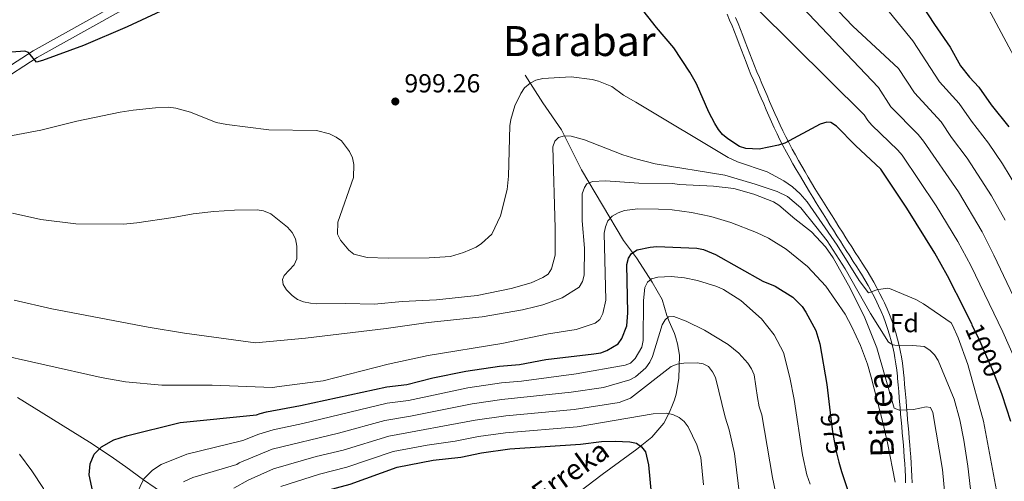
# Model space of a CAD drawing. Extents: x 613801 to 620671, y 761974 to 766717.
# Drawn here: x 615945 to 616323, y 762328 to 762505 of the extents above; entities that cross this region are included whole.
import ezdxf
from ezdxf.enums import TextEntityAlignment as Align

# ---------------------------------------------------------------- set-up
doc = ezdxf.new("R2010")
doc.units = 0
doc.header["$MEASUREMENT"] = 0
doc.linetypes.add('DGN Style 3', pattern=[118.792618, 84.85187, -33.940748])
doc.linetypes.add('DGN Style 5', pattern=[59.396309, 25.455561, -33.940748])
for name, color, linetype in [('Nivel 11', 7, 'Continuous'), ('Nivel 21', 7, 'Continuous'), ('Nivel 22', 7, 'Continuous'), ('Nivel 37', 7, 'Continuous'), ('Nivel 4', 7, 'Continuous'), ('Nivel 41', 7, 'Continuous'), ('Nivel 43', 7, 'Continuous'), ('Nivel 44', 7, 'Continuous'), ('Nivel 45', 7, 'Continuous'), ('Nivel 5', 7, 'Continuous'), ('Nivel 7', 7, 'Continuous')]:
    doc.layers.add(name, color=color, linetype=linetype)
doc.styles.add('Style-arial', font='arial.shx', dxfattribs={"bigfont": 'arialbig.shx'})
doc.styles.add('Style-ariali', font='ariali.shx', dxfattribs={"bigfont": 'arialibig.shx'})
doc.styles.add('Style-times', font='times.shx', dxfattribs={"bigfont": 'timesbig.shx'})
doc.styles.add('Style-timesi', font='timesi.shx', dxfattribs={"bigfont": 'timesibig.shx'})

# ---------------------------------------------------------------- blocks, each defined once
blk = doc.blocks.new('5PATER')
at = {"layer": 'Nivel 7', "linetype": 'Continuous', "lineweight": 0}
h = blk.add_hatch(color=53, dxfattribs=at)
edge = h.paths.add_edge_path()
edge.add_ellipse((0, 0), major_axis=(-1.1, -1.11), ratio=0.999422, start_angle=0, end_angle=360)

msp = doc.modelspace()

# ---------------------------------------------------------------- linework, layer by layer
at = {"layer": 'Nivel 11', "color": 142, "linetype": 'DGN Style 3', "lineweight": 13}
for points in [[(616138.679, 762484.076, 993.341), (616145.522, 762473.402, 991.289), (616152.662, 762463.115, 990.516), (616160.317, 762447.65, 986.337)], [(616160.317, 762447.65, 986.337), (616176.447, 762420.589, 978.304), (616181.479, 762413.82, 975.342), (616187.49, 762404.579, 970.241), (616191.328, 762397.81, 967.521), (616193.193, 762391.732, 964.801), (616194.082, 762389.432, 964.389), (616196.029, 762384.765, 964.6), (616196.637, 762383.103, 964.347), (616197.298, 762380.88, 963.359), (616198.025, 762376.453, 961.084), (616197.791, 762367.549, 959.587), (616196.722, 762361.524, 958.453), (616196.082, 762359.354, 957.461), (616195.328, 762357.339, 955.979), (616194.172, 762354.633, 954.486), (616192.011, 762350.292, 953.603), (616187.357, 762345.016, 952.243), (616181.575, 762340.315, 950.519), (616168.312, 762330.671, 945.418), (616153.005, 762318.992, 939.96)], [(615943.793, 762360.264, 976.451), (615950.14, 762356.289, 975.982), (615971.409, 762343.088, 975.39), (615979.403, 762337.789, 974.338), (615985.415, 762333.528, 972.785), (615992.19, 762328.633, 970), (616001.205, 762322.432, 965), (616008.642, 762316.86, 961.497), (616011.148, 762314.97, 960), (616012.858, 762313.622, 958.648), (616016.338, 762310.376, 955), (616018.601, 762307.312, 951.651), (616019.811, 762305.65, 950.266), (616034.971, 762288.528, 941.398), (616038.643, 762283.857, 939.087), (616044.504, 762275.511, 935), (616060.956, 762256.3, 925), (616063.67, 762252.477, 923.166), (616067.562, 762246.46, 920.79), (616069.933, 762243.871, 920), (616080.861, 762234.056, 917.413)]]:
    msp.add_polyline3d(points, dxfattribs=at)
at = {"layer": 'Nivel 21', "color": 7, "linetype": 'DGN Style 3', "lineweight": 0}
for points in [[(615803.994, 762439.806, 995.446), (615820.768, 762441.761, 996.878), (615841.237, 762445.58, 998.339), (615851.761, 762448.399, 998.78), (615873.81, 762455.482, 998.78), (615899.997, 762464.004, 1000.367), (615909.455, 762467.449, 1000.322), (615920.993, 762472.573, 1000.206), (615932.429, 762478.677, 1000.128), (615951.356, 762490.862, 1000.098), (615982.859, 762508.351, 1001.501), (616008.095, 762524.7, 1002.634), (616014.75, 762527.742, 1002.812), (616026.562, 762532.055, 1002.952), (616031.488, 762534.453, 1003.088), (616054.563, 762548.187, 1004.901), (616075.648, 762561.626, 1005.323), (616085.991, 762567.708, 1006.184), (616092.57, 762571.012, 1007.068), (616101.594, 762574.969, 1008.369), (616131.88, 762586.776, 1012.546), (616145.975, 762592.267, 1012.891), (616168.679, 762599.67, 1012.949)], [(616219.566, 762506.227, 1003), (616220.525, 762503.905, 1002.818), (616221.451, 762501.575, 1002.64), (616222.354, 762499.239, 1002.465), (616223.241, 762496.903, 1002.293), (616224.124, 762494.568, 1002.125), (616225.007, 762492.24, 1001.961), (616225.901, 762489.92, 1001.8), (616226.814, 762487.612, 1001.644), (616227.754, 762485.32, 1001.492), (616228.681, 762483.158, 1001.352), (616229.677, 762480.867, 1001.227), (616230.665, 762478.567, 1001.138), (616231.645, 762476.267, 1001.077), (616232.626, 762473.97, 1001.035), (616233.612, 762471.677, 1001.004), (616234.607, 762469.394, 1000.976), (616235.62, 762467.12, 1000.943), (616236.654, 762464.859, 1000.895), (616237.715, 762462.615, 1000.825), (616238.808, 762460.39, 1000.725), (616239.942, 762458.181, 1000.585), (616241.31, 762455.622, 1000.381), (616242.507, 762453.441, 1000.191), (616243.721, 762451.274, 999.989), (616244.952, 762449.117, 999.778), (616246.199, 762446.97, 999.558), (616247.46, 762444.832, 999.33), (616248.735, 762442.701, 999.097), (616250.019, 762440.577, 998.86), (616251.315, 762438.46, 998.621), (616252.62, 762436.347, 998.38), (616253.932, 762434.238, 998.139), (616255.25, 762432.131, 997.9), (616256.572, 762430.026, 997.665), (616257.899, 762427.922, 997.434), (616259.227, 762425.817, 997.209), (616260.555, 762423.712, 996.993), (616261.883, 762421.603, 996.785), (616262.8, 762420.143, 996.648), (616264.131, 762418.052, 996.464), (616265.483, 762415.975, 996.296), (616266.847, 762413.893, 996.135), (616268.21, 762411.793, 995.975), (616269.56, 762409.666, 995.805), (616270.044, 762408.887, 995.741), (616271.347, 762406.71, 995.531), (616272.599, 762404.515, 995.273), (616273.799, 762402.309, 994.969), (616274.953, 762400.099, 994.623), (616276.064, 762397.892, 994.238), (616276.733, 762396.528, 993.984), (616277.756, 762394.316, 993.355)], [(616277.756, 762394.316, 993.355), (616278.682, 762392.099, 992.471), (616279.523, 762389.851, 991.556), (616280.293, 762387.554, 990.837), (616281.06, 762385.044, 990.389), (616281.739, 762382.608, 990.112), (616282.355, 762380.138, 989.877), (616282.885, 762377.666, 989.586), (616283.208, 762375.871, 989.28), (616283.583, 762373.462, 988.64), (616283.911, 762371.059, 987.857), (616284.18, 762368.647, 987.154), (616284.265, 762367.721, 986.956), (616284.467, 762365.258, 986.693), (616284.668, 762362.748, 986.646), (616284.868, 762360.242, 986.553), (616284.98, 762358.901, 986.39), (616285.187, 762356.476, 985.886), (616285.398, 762354.076, 985.233), (616285.611, 762351.69, 984.488), (616285.824, 762349.306, 983.71), (616286.036, 762346.916, 982.956), (616286.246, 762344.509, 982.285), (616286.452, 762342.072, 981.756), (616286.625, 762339.963, 981.459), (616286.811, 762337.466, 981.218), (616286.974, 762334.966, 980.996), (616287.116, 762332.466, 980.792), (616287.236, 762329.966, 980.605), (616287.34, 762327.466, 980.434)]]:
    msp.add_polyline3d(points, dxfattribs=at)
at = {"layer": 'Nivel 21', "color": 7, "linetype": 'Continuous', "lineweight": 0}
for points in [[(615981.314, 762510.924, 1002.476), (615949.815, 762493.437, 1000.139), (615930.908, 762481.266, 998.549), (615919.676, 762475.27, 998.216), (615908.332, 762470.232, 997.88), (615899.02, 762466.841, 997.725), (615872.887, 762458.337, 997.405), (615850.914, 762451.278, 997.076), (615840.572, 762448.507, 996.849), (615820.319, 762444.728, 996.364), (615805.961, 762443.056, 996.003)], [(616216.283, 762507.522, 1003.184), (616217.263, 762505.254, 1003), (616218.208, 762502.966, 1002.818), (616219.124, 762500.662, 1002.64), (616220.019, 762498.344, 1002.465), (616220.904, 762496.018, 1002.293), (616221.785, 762493.683, 1002.125), (616222.672, 762491.347, 1001.961), (616223.572, 762489.011, 1001.8), (616224.495, 762486.677, 1001.644), (616225.449, 762484.353, 1001.492), (616226.386, 762482.167, 1001.352), (616227.382, 762479.876, 1001.227), (616228.366, 762477.584, 1001.138), (616229.346, 762475.286, 1001.077), (616230.329, 762472.985, 1001.035), (616231.317, 762470.684, 1001.004), (616232.32, 762468.385, 1000.976), (616233.341, 762466.091, 1000.943), (616234.387, 762463.804, 1000.895), (616235.462, 762461.53, 1000.825), (616236.573, 762459.267, 1000.725), (616237.725, 762457.024, 1000.585), (616239.113, 762454.431, 1000.381), (616240.32, 762452.23, 1000.191), (616241.544, 762450.043, 999.989), (616242.785, 762447.87, 999.778), (616244.042, 762445.707, 999.558), (616245.311, 762443.555, 999.33), (616246.592, 762441.412, 999.097), (616247.884, 762439.278, 998.86), (616249.186, 762437.151, 998.621), (616250.495, 762435.03, 998.38), (616251.811, 762432.915, 998.139), (616253.131, 762430.804, 997.9), (616254.457, 762428.695, 997.665), (616255.784, 762426.589, 997.434), (616257.112, 762424.484, 997.209), (616258.44, 762422.379, 996.993), (616259.766, 762420.272, 996.785), (616260.687, 762418.806, 996.648), (616262.028, 762416.699, 996.464), (616263.39, 762414.608, 996.296), (616264.752, 762412.528, 996.135), (616266.107, 762410.442, 995.975), (616267.443, 762408.337, 995.805), (616267.909, 762407.586, 995.741), (616269.188, 762405.449, 995.531), (616270.414, 762403.298, 995.273), (616271.592, 762401.132, 994.969), (616272.728, 762398.958, 994.623), (616273.825, 762396.779, 994.238), (616274.476, 762395.453, 993.984), (616275.467, 762393.309, 993.355), (616276.357, 762391.178, 992.471), (616277.166, 762389.016, 991.556)], [(616277.166, 762389.016, 991.556), (616277.918, 762386.777, 990.837), (616278.659, 762384.345, 990.389), (616279.322, 762381.969, 990.112), (616279.92, 762379.573, 989.877), (616280.432, 762377.183, 989.586), (616280.743, 762375.458, 989.28), (616281.11, 762373.101, 988.64), (616281.43, 762370.752, 987.857), (616281.693, 762368.394, 987.154), (616281.774, 762367.504, 986.956), (616281.976, 762365.057, 986.693), (616282.175, 762362.549, 986.646), (616282.377, 762360.039, 986.553), (616282.489, 762358.692, 986.39), (616282.696, 762356.261, 985.886), (616282.907, 762353.855, 985.233), (616283.12, 762351.467, 984.488), (616283.333, 762349.085, 983.71), (616283.545, 762346.697, 982.956), (616283.755, 762344.294, 982.285), (616283.961, 762341.865, 981.756), (616284.132, 762339.768, 981.459), (616284.318, 762337.291, 981.218), (616284.479, 762334.815, 980.996), (616284.619, 762332.335, 980.792), (616284.739, 762329.855, 980.605), (616284.841, 762327.371, 980.434)]]:
    msp.add_polyline3d(points, dxfattribs=at)
at = {"layer": 'Nivel 22', "color": 30, "linetype": 'DGN Style 5', "lineweight": 30, "flags": 128}
for points, elevation in [([(616320.641, 762364.705), (616318.383, 762370.616), (616313.348, 762382.049), (616310.407, 762388.1)], 1000), ([(616255.875, 762354.27), (616256.753, 762347.08), (616258.205, 762339.453), (616259.251, 762335.354)], 975)]:
    msp.add_lwpolyline(points, dxfattribs=dict(at, elevation=elevation))
at = {"layer": 'Nivel 4', "color": 30, "linetype": 'Continuous', "lineweight": 30, "flags": 128}
for points, elevation in [([(616017.267, 762517.352), (615985.973, 762502.691), (615969.195, 762495.463), (615953.336, 762489.644), (615951.048, 762489.044), (615948.049, 762492.773), (615946.56, 762493.226), (615941.555, 762492.863)], 1000), ([(616286.942, 762517.392), (616295.885, 762503.492), (616301.892, 762494.77), (616305.919, 762487.668), (616309.406, 762483.274), (616312.998, 762479.43), (616317.693, 762472.675), (616324.478, 762464.219)], 1025), ([(616310.407, 762388.1), (616307.717, 762393.636), (616300.895, 762407.002), (616296.036, 762415.731), (616285.278, 762432.973), (616275.302, 762448.001), (616265.628, 762457.044), (616258.237, 762464.511), (616256.161, 762465.902), (616254.53, 762465.969), (616252.065, 762465.226), (616238.413, 762457.939), (616236.005, 762457.104), (616228.568, 762455.568), (616223.484, 762455.877), (616221.011, 762456.681), (616216.598, 762459.542), (616214.561, 762461.273), (616212.929, 762463.167), (616211.564, 762465.441), (616209.263, 762469.872), (616204.482, 762480.754), (616201.979, 762485.17), (616195.874, 762494.545), (616189.169, 762502.331), (616182.494, 762510.789)], 1000), ([(616170.128, 762378.237), (616174.459, 762380.814), (616175.888, 762382.866), (616177.799, 762387.744), (616178.211, 762392.764), (616177.816, 762411.282), (616178.409, 762413.714), (616179.603, 762415.543), (616181.709, 762416.934), (616186.698, 762418.009), (616189.241, 762418.195), (616204.604, 762417.566), (616207.212, 762417.064), (616211.828, 762415.13), (616229.954, 762404.957), (616234.779, 762402.931), (616241.533, 762398.784), (616245.107, 762395.133), (616246.516, 762392.97), (616250.3, 762385.997), (616251.879, 762380.864), (616254.539, 762365.209), (616255.875, 762354.27)], 975), ([(615974.175, 762317.47), (615971.319, 762330.459), (615971.703, 762334.693), (615973.185, 762338.416), (615976.061, 762341.32), (615980.744, 762343.899), (615985.637, 762345.488), (616006.234, 762350.61), (616035.632, 762353.549), (616036.962, 762354.059), (616039.408, 762354.727), (616052.41, 762357.076), (616085.68, 762364.266), (616093.264, 762365.153), (616103.276, 762367.729), (616115.92, 762370.353), (616128.889, 762372.213), (616136.629, 762372.924), (616146.716, 762374.758), (616165.172, 762377), (616167.775, 762377.387), (616170.128, 762378.237)], 975), ([(616325.231, 762350.953), (616321.952, 762361.273), (616320.641, 762364.705)], 1000), ([(616019.366, 762304.771), (616045.35, 762318.369), (616060.988, 762324.113), (616071.596, 762326.921), (616089.601, 762333.401), (616103.413, 762336.145), (616114.093, 762337.315), (616122.017, 762338.912), (616132.836, 762340.448), (616160.017, 762342.298), (616167.989, 762343.307), (616173.31, 762343.463), (616178.873, 762343.202), (616181.551, 762342.664), (616183.418, 762341.304), (616184.923, 762339.302), (616186.099, 762334.293), (616187.074, 762323.273), (616187.398, 762315.284), (616187.618, 762285.546), (616187.492, 762277.485), (616186.832, 762266.365), (616187.031, 762226.945)], 950), ([(616259.251, 762335.354), (616260.172, 762331.748), (616263.7, 762321.375)], 975)]:
    msp.add_lwpolyline(points, dxfattribs=dict(at, elevation=elevation))
at = {"layer": 'Nivel 5', "color": 30, "linetype": 'Continuous', "lineweight": 0, "flags": 128}
for points, elevation in [([(616298.609, 762540.904), (616303.238, 762535.246), (616306.156, 762528.436), (616307.959, 762525.905), (616331.191, 762482.243)], 1030), ([(616329.973, 762391.223), (616318.748, 762414.922), (616314.211, 762423.827), (616305.077, 762439.233), (616291.687, 762458.691), (616289.697, 762461.303), (616279.178, 762471.885), (616274.475, 762479.286), (616225.716, 762530.845)], 1010), ([(616327.977, 762440.315), (616322.059, 762450.01), (616316.692, 762457.925), (616310.103, 762466.4), (616305.458, 762473.144), (616297.86, 762481.543), (616287.599, 762497.209), (616260.892, 762530.114)], 1020), ([(616323.057, 762428.303), (616317.803, 762437.737), (616308.491, 762452.207), (616302.514, 762460.126), (616298.51, 762466.133), (616288.193, 762477.331), (616282.071, 762486.64), (616264.529, 762502.947), (616250.736, 762517.478)], 1015), ([(616327.056, 762374.418), (616322.177, 762385.498), (616309.821, 762410.962), (616304.883, 762420.212), (616296.586, 762433.845), (616283.494, 762453.346), (616281.873, 762455.247), (616271.81, 762464.852), (616270.265, 762466.624), (616268.892, 762468.867), (616227.98, 762509.448)], 1005), ([(616321.218, 762316.292), (616314.688, 762351.18), (616308.766, 762372.843), (616304.976, 762383.141), (616302.874, 762388.026), (616302.285, 762388.942), (616291.669, 762396.246), (616288.767, 762397.914), (616278.654, 762402.095), (616277.789, 762402.223), (616273.794, 762401.519), (616270.559, 762400.414), (616266.996, 762405.148), (616258.533, 762418.703), (616247.059, 762435.374), (616244.379, 762438.517), (616241.367, 762441.176), (616238.056, 762443.504), (616231.653, 762446.89), (616220.236, 762450.7), (616216.665, 762452.446), (616181.919, 762473.27), (616181.233, 762473.748), (616176.553, 762476.34), (616171.996, 762479.66), (616166.855, 762481.777), (616164.428, 762482.379), (616156.361, 762483.47), (616145.588, 762482.729), (616142.895, 762482.083), (616140.658, 762480.973), (616138.544, 762479.224), (616137.034, 762476.998), (616134.813, 762472.332), (616133.219, 762467.043), (616132.888, 762464.564), (616132.283, 762445.288), (616131.801, 762440.159), (616129.313, 762430.056), (616125.948, 762422.992), (616122.037, 762419.361), (616119.961, 762417.966), (616115.024, 762415.892), (616110.051, 762414.399), (616101.939, 762413.845), (616086.087, 762413.692), (616078.062, 762414.041), (616072.889, 762415.34), (616071.003, 762416.793), (616067.804, 762420.674), (616066.695, 762422.963), (616066.835, 762427.538), (616072.784, 762444.701), (616072.959, 762449.782), (616072.375, 762452.294), (616071.336, 762454.719), (616068.244, 762458.799), (616066.16, 762460.275), (616063.616, 762461.515), (616058.592, 762462.778), (616040.26, 762463.033), (616024.218, 762465.069), (616020.089, 762465.93), (616010.251, 762469.889), (616004.597, 762471.387), (616001.846, 762471.701), (615996.825, 762471.48), (615988.222, 762470.672), (615983.237, 762469.882), (615966.525, 762466.389), (615952.821, 762462.93), (615928.247, 762458.323)], 995), ([(616311.195, 762312.764), (616308.699, 762333.842), (616307.177, 762343.86), (616305.596, 762351.611), (616303.457, 762359.618), (616297.275, 762374.449), (616295.969, 762376.579), (616294.144, 762378.456), (616292.018, 762379.778), (616287.646, 762380.245), (616282.376, 762380.115), (616279.891, 762380.391), (616278.224, 762381.495), (616271.346, 762392.517), (616261.609, 762409.705), (616254.666, 762420.441), (616250.311, 762425.9), (616244.57, 762433.115), (616239.439, 762437.392), (616235.502, 762439.324), (616227.047, 762442.204), (616215.45, 762445.649), (616188.686, 762450.032), (616181.25, 762451.894), (616176.274, 762453.488), (616161.578, 762459.249), (616156.35, 762460.584), (616153.857, 762460.79), (616151.506, 762460.047), (616150.179, 762458.663), (616149.341, 762456.503), (616150.296, 762425.217), (616150.241, 762414.842), (616148.851, 762409.68), (616147.517, 762407.565), (616145.588, 762406.35), (616140.998, 762404.236), (616133.399, 762402.1), (616120.289, 762399.422), (616104.736, 762397.691), (616091.446, 762397.129), (616080.882, 762396.084), (616069.704, 762396.356), (616058.785, 762396.183), (616056.297, 762396.431), (616053.616, 762396.999), (616051.296, 762397.93), (616049.273, 762399.451), (616047.156, 762401.594), (616045.763, 762403.668), (616045.53, 762405.594), (616046.261, 762407.122), (616049.982, 762411.235), (616051.067, 762413.487), (616051.115, 762418.345), (616050.591, 762421.158), (616049.26, 762423.598), (616047.536, 762425.666), (616041.041, 762430.741), (616038.316, 762431.912), (616035.837, 762432.26), (616027.096, 762432.201), (616019.188, 762431.734), (616011.283, 762430.821), (616003.551, 762429.365), (615989.58, 762427.318), (615984.495, 762426.872), (615966.177, 762426.95), (615952.725, 762428.569), (615941.817, 762431.023)], 990), ([(616301.172, 762309.236), (616298.956, 762332.542), (616295.285, 762354.488), (616294.361, 762356.375), (616292.724, 762356.679), (616287.836, 762355.605), (616282.493, 762355.325), (616280.49, 762356.068), (616273.793, 762379.238), (616269.235, 762390.879), (616263.599, 762402.269), (616257.053, 762413.913), (616254.014, 762418.073), (616248.681, 762423.909), (616242.271, 762428.847), (616236.141, 762434.076), (616234.05, 762435.445), (616226.506, 762438.32), (616218.922, 762440.501), (616211.015, 762441.468), (616198.002, 762442.019), (616195.315, 762442.448), (616182.388, 762442.501), (616169.585, 762443.466), (616164.554, 762443.243), (616162.407, 762442.261), (616161.507, 762440.899), (616160.615, 762438.478), (616160.671, 762428.122), (616161.53, 762417.592), (616161.421, 762407.209), (616160.752, 762404.771), (616159.416, 762402.654), (616152.942, 762398.548), (616145.563, 762395.764), (616142.937, 762395.115), (616137.662, 762393.857), (616122.211, 762391.188), (616101.48, 762389.034), (616085.354, 762386.721), (616054.334, 762382.964), (616035.174, 762381.239)], 985), ([(616280.859, 762327.675), (616277.831, 762342.827), (616276.14, 762350.558), (616271.609, 762368.013), (616270.161, 762372.985), (616267.52, 762380.227), (616264.225, 762387.408), (616261.644, 762392.218), (616254.208, 762402.984), (616247.095, 762410.502), (616238.922, 762417.146), (616232.234, 762421.419), (616227.593, 762423.65), (616217.759, 762427.441), (616210.072, 762429.705), (616202.614, 762431.248), (616195.128, 762432.331), (616189.929, 762432.578), (616181.989, 762432.655), (616176.849, 762432.06), (616174.422, 762431.225), (616172.204, 762429.853), (616170.494, 762428.028), (616169.615, 762425.841), (616169.112, 762423.39), (616169.712, 762397.576), (616168.616, 762392.498), (616167.352, 762390.167), (616165.579, 762388.78), (616158.384, 762386.335), (616147.725, 762384.674), (616129.843, 762381.018), (616101.45, 762376.402), (616086.186, 762373.057), (616061.122, 762366.637), (616044.319, 762364.466)], 980), ([(616248.141, 762326.926), (616246.934, 762330.477), (616245.283, 762338.122), (616242.059, 762359.402), (616240.381, 762367.852), (616237.951, 762377.491), (616234.305, 762384.287), (616229.442, 762390.465), (616221.553, 762397.52), (616214.855, 762401.742), (616212.339, 762402.875), (616204.875, 762405.141), (616199.927, 762406.219), (616194.807, 762406.7), (616189.655, 762406.422), (616187.209, 762405.791), (616185.695, 762404.48), (616184.67, 762402.467), (616184.223, 762397.536), (616184.078, 762382.071), (616183.595, 762379.541), (616181.027, 762375.158), (616179.208, 762373.443), (616177.146, 762372.678), (616158.279, 762369.349), (616137.366, 762366.53), (616129.678, 762365.86)], 970), ([(616035.174, 762381.239), (616007.912, 762384.921), (615993.983, 762387.217), (615956.958, 762394.25), (615942.482, 762397.574)], 985), ([(616235.482, 762320.898), (616233.656, 762329.419), (616229.58, 762353.595), (616228.589, 762356.578), (616227.961, 762360.275), (616226.671, 762368.864), (616225.693, 762371.164), (616224.28, 762373.372), (616220.79, 762377.234), (616216.705, 762380.546), (616207.668, 762386.128), (616200.593, 762389.564), (616195.844, 762391.368), (616193.765, 762391.167), (616192.491, 762390.118), (616191.392, 762388.122), (616187.674, 762376.005), (616186.645, 762373.727), (616185.013, 762371.658), (616181.102, 762368.156), (616178.878, 762367.009), (616168.786, 762364.046), (616156.416, 762362.31), (616129.739, 762359.422), (616118.358, 762357.776), (616094.741, 762353.036), (616084.88, 762351.408), (616067.038, 762346.499), (616041.598, 762340.32), (616028.914, 762335.071), (616027.959, 762334.51), (616011.17, 762329.515), (616007.537, 762327.85)], 965), ([(616044.319, 762364.466), (616041.76, 762364.022), (616018.527, 762364.925), (615999.265, 762365.004), (615985.309, 762366.229), (615975.899, 762367.873), (615932.528, 762377.614)], 980), ([(616221.353, 762320.866), (616219.069, 762338.645), (616217.101, 762347.788), (616215.54, 762352.698), (616211.787, 762367.88), (616210.657, 762370.119), (616209.101, 762372.076), (616207.068, 762373.212), (616204.781, 762373.53), (616199.694, 762373.381), (616197.171, 762372.991), (616194.841, 762372.083), (616179.221, 762359.897), (616174.786, 762358.285), (616157.543, 762355.634), (616131.257, 762353.154), (616119.578, 762351.488), (616086.453, 762345.405), (616068.808, 762340.039), (616058.534, 762337.509), (616042.049, 762332.753), (616032.379, 762328.45), (616026.924, 762325.402)], 960), ([(616129.678, 762365.86), (616116.698, 762363.983), (616094.002, 762359.094), (616085.741, 762357.982), (616053.344, 762350.196), (616042.008, 762347.853), (616036.449, 762346.148), (616030.376, 762343.688), (616008.833, 762338.421), (615998.924, 762334.514), (615995.619, 762332.247), (615992.323, 762328.902), (615989.432, 762323.061)], 970), ([(616207.222, 762326.664), (616206.227, 762337.222), (616204.622, 762341.981), (616201.309, 762348.913), (616199.808, 762350.982), (616197.824, 762352.502), (616195.461, 762353.624), (616192.931, 762354.163), (616187.938, 762353.911), (616158.671, 762348.958), (616131.19, 762346.686), (616120.797, 762345.2), (616111.83, 762343.422), (616101.112, 762341.948), (616088.027, 762339.403), (616070.202, 762333.48), (616059.761, 762330.811), (616044.859, 762326.028)], 955), ([(615944.539, 762338.472), (615949.286, 762332.038), (615953.73, 762325.26), (615955.309, 762321.287), (615956.003, 762317.307), (615956.511, 762308.455), (615956.052, 762304.268), (615954.799, 762300.472), (615944.338, 762278.035)], 980)]:
    msp.add_lwpolyline(points, dxfattribs=dict(at, elevation=elevation))

# ---------------------------------------------------------------- block references
at = {"layer": 'Nivel 7', "color": 53, "linetype": 'Continuous', "lineweight": 0}
msp.add_blockref('5PATER', (616088.875, 762473.94, 999.263), dxfattribs=at)

# ---------------------------------------------------------------- texts
at = {"layer": 'Nivel 37', "color": 92, "linetype": 'Continuous', "lineweight": 0, "style": 'Style-arial'}
msp.add_text('Fd', height=7, dxfattribs=at).set_placement((616284.313, 762388.792, 991.876), align=Align.MIDDLE_CENTER)
at = {"layer": 'Nivel 41', "color": 7, "linetype": 'Continuous', "lineweight": 0, "style": 'Style-arial'}
msp.add_text('999.26', height=7, dxfattribs=at).set_placement((616092.375, 762477.44, 999.263))
at = {"layer": 'Nivel 41', "color": 7, "linetype": 'Continuous', "lineweight": 0, "style": 'Style-ariali'}
for s, rotation, p in [('1000', 293.7683, (616314.963, 762378.385, 1000)), ('975', 280.77877, (616256.885, 762346.387, 975))]:
    msp.add_text(s, height=7, rotation=rotation, dxfattribs=at).set_placement(p, align=Align.MIDDLE_CENTER)
at = {"layer": 'Nivel 43', "color": 7, "linetype": 'Continuous', "lineweight": 0, "style": 'Style-timesi'}
msp.add_text('Erreka', height=8, rotation=35.58301, dxfattribs=at).set_placement((616144.882, 762318.74, 941.327))
at = {"layer": 'Nivel 44', "color": 7, "linetype": 'Continuous', "lineweight": 0, "style": 'Style-ariali'}
msp.add_text('Bidea', height=9, rotation=91.77562, dxfattribs=at).set_placement((616279.902, 762353.72, 983.55), align=Align.CENTER)
at = {"layer": 'Nivel 45', "color": 7, "linetype": 'Continuous', "lineweight": 0, "style": 'Style-times'}
msp.add_text('Barabar', height=11.5, dxfattribs=at).set_placement((616159.502, 762497.161, 996.782), align=Align.MIDDLE_CENTER)

doc.saveas('drawing.dxf')
